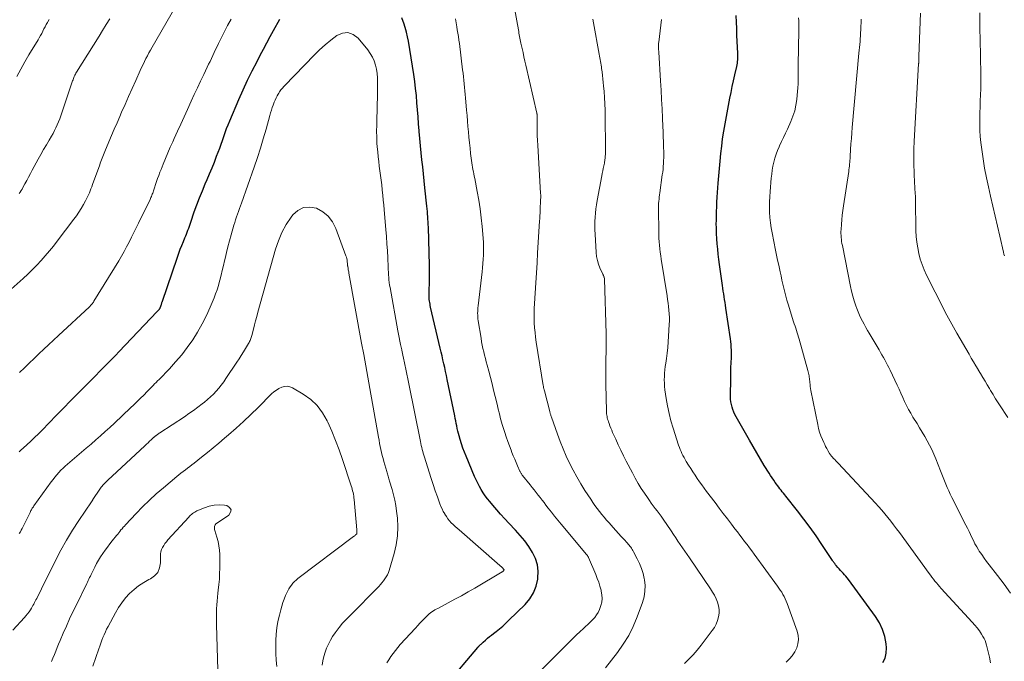
# Model space of a CAD drawing. Units: feet. Extents: x 1930000 to 1935027, y 560000 to 565009.
# Drawn here: x 1931028 to 1931202, y 561586 to 561699 of the extents above; entities that cross this region are included whole.
import ezdxf

# ---------------------------------------------------------------- set-up
doc = ezdxf.new("R2010")
doc.units = ezdxf.units.FT
doc.header["$LTSCALE"] = 100
doc.header["$MEASUREMENT"] = 0
doc.layers.add('CONTOUR INDEX', color=32, linetype='Continuous', lineweight=25)
doc.layers.add('CONTOUR INTERMEDIATE', color=40, linetype='Continuous', lineweight=15)

msp = doc.modelspace()

# ---------------------------------------------------------------- linework, layer by layer
at = {"layer": 'CONTOUR INDEX', "flags": 128}
for points, elevation in [([(1931074.17, 561699.4), (1931073.09, 561697.39), (1931072.51, 561696.29), (1931071.92, 561695.18), (1931071.33, 561694.08), (1931070.74, 561692.98), (1931070.17, 561691.89), (1931069.32, 561690.23), (1931068.5, 561688.56), (1931067.71, 561686.87), (1931066.96, 561685.17), (1931065.34, 561681.37), (1931065.06, 561680.69), (1931064.79, 561680), (1931064.54, 561679.31), (1931064.29, 561678.61), (1931064.05, 561677.92), (1931063.81, 561677.22), (1931063.56, 561676.53), (1931063.3, 561675.84), (1931063.02, 561675.13), (1931062.62, 561674.08), (1931062.2, 561673.05), (1931061.77, 561672.02), (1931061.33, 561670.99), (1931061.01, 561670.24), (1931060.49, 561669.01), (1931059.99, 561667.77), (1931059.52, 561666.52), (1931059.07, 561665.26), (1931058.44, 561663.43), (1931058.32, 561663.08), (1931058.2, 561662.73), (1931058.07, 561662.38), (1931057.94, 561662.03), (1931057.81, 561661.68), (1931057.68, 561661.34), (1931057.54, 561660.99), (1931057.4, 561660.65), (1931057.13, 561659.99), (1931056.85, 561659.31), (1931056.59, 561658.63), (1931056.34, 561657.94), (1931056.1, 561657.26), (1931053.39, 561649.3), (1931053.35, 561649.19), (1931053.32, 561649.08), (1931053.28, 561648.96), (1931053.24, 561648.85), (1931053.24, 561648.83), (1931053.2, 561648.73), (1931053.17, 561648.63), (1931053.13, 561648.53), (1931053.09, 561648.43), (1931053.07, 561648.38), (1931053.04, 561648.31), (1931053, 561648.24), (1931052.97, 561648.17), (1931052.92, 561648.11), (1931052.88, 561648.04), (1931052.83, 561647.98), (1931052.78, 561647.92), (1931052.73, 561647.86), (1931052.67, 561647.8), (1931052.62, 561647.74), (1931052.56, 561647.68), (1931052.5, 561647.62), (1931045.85, 561640.62), (1931045.16, 561639.9), (1931044.47, 561639.19), (1931043.77, 561638.47), (1931043.08, 561637.76), (1931042.38, 561637.05), (1931041.68, 561636.35), (1931040.98, 561635.64), (1931040.28, 561634.93), (1931038.53, 561633.18), (1931037.25, 561631.88), (1931035.97, 561630.59), (1931034.7, 561629.28), (1931033.43, 561627.97), (1931032.21, 561626.69), (1931031.55, 561626.03), (1931030.88, 561625.37), (1931030.2, 561624.72), (1931029.51, 561624.09), (1931028.37, 561623.06), (1931028.25, 561622.95), (1931028.12, 561622.83)], 1040), ([(1931103.78, 561581.74), (1931109.27, 561588.21), (1931109.31, 561588.26), (1931109.35, 561588.3), (1931109.39, 561588.34), (1931109.42, 561588.38), (1931109.5, 561588.46), (1931109.54, 561588.5), (1931109.76, 561588.71), (1931109.87, 561588.82), (1931109.98, 561588.93), (1931110.09, 561589.03), (1931110.21, 561589.13), (1931110.65, 561589.53), (1931110.99, 561589.83), (1931111.33, 561590.13), (1931111.68, 561590.41), (1931112.03, 561590.69), (1931112.51, 561591.06), (1931113.1, 561591.52), (1931113.68, 561592.01), (1931114.24, 561592.51), (1931114.78, 561593.02), (1931117.63, 561595.81), (1931118.46, 561596.8), (1931119.14, 561597.87), (1931119.59, 561599.05), (1931119.89, 561600.31), (1931119.91, 561600.49), (1931119.95, 561601.69), (1931119.83, 561602.85), (1931119.47, 561603.97), (1931118.96, 561605.05), (1931118.28, 561606.09), (1931117.57, 561607.09), (1931116.79, 561608.04), (1931115.97, 561608.96), (1931114.77, 561610.21), (1931114.04, 561610.99), (1931113.32, 561611.78), (1931112.62, 561612.58), (1931111.92, 561613.4), (1931111.4, 561614.03), (1931110.99, 561614.54), (1931110.6, 561615.07), (1931110.24, 561615.61), (1931109.89, 561616.16), (1931109.56, 561616.73), (1931109.26, 561617.31), (1931108.97, 561617.9), (1931108.7, 561618.5), (1931107.19, 561622.07), (1931106.9, 561622.79), (1931106.62, 561623.52), (1931106.38, 561624.27), (1931106.15, 561625.02), (1931105.97, 561625.65), (1931105.85, 561626.09), (1931105.74, 561626.53), (1931105.64, 561626.97), (1931105.55, 561627.42), (1931105.46, 561627.86), (1931105.37, 561628.31), (1931105.28, 561628.76), (1931105.19, 561629.2), (1931103.87, 561635.67), (1931103.73, 561636.37), (1931103.58, 561637.06), (1931103.43, 561637.75), (1931103.27, 561638.44), (1931103.11, 561639.13), (1931102.95, 561639.82), (1931102.79, 561640.51), (1931102.62, 561641.2), (1931100.93, 561648.47), (1931100.87, 561648.73), (1931100.82, 561648.99), (1931100.77, 561649.26), (1931100.73, 561649.52), (1931100.7, 561649.79), (1931100.68, 561650.05), (1931100.67, 561650.32), (1931100.67, 561650.59), (1931100.69, 561651.64), (1931100.7, 561651.95), (1931100.71, 561652.26), (1931100.72, 561652.57), (1931100.73, 561652.88), (1931100.74, 561653.19), (1931100.75, 561653.49), (1931100.75, 561653.8), (1931100.75, 561654.11), (1931100.75, 561654.26), (1931100.75, 561654.65), (1931100.75, 561655.03), (1931100.74, 561655.42), (1931100.73, 561655.8), (1931100.53, 561662.63), (1931100.51, 561663.09), (1931100.49, 561663.56), (1931100.46, 561664.02), (1931100.43, 561664.48), (1931100.39, 561664.94), (1931100.35, 561665.4), (1931100.31, 561665.86), (1931100.26, 561666.32), (1931099.93, 561669.56), (1931099.8, 561670.81), (1931099.66, 561672.05), (1931099.53, 561673.3), (1931099.4, 561674.54), (1931099.27, 561675.78), (1931099.14, 561677.03), (1931099.03, 561678.28), (1931098.92, 561679.52), (1931098.91, 561679.64), (1931098.8, 561680.89), (1931098.7, 561682.14), (1931098.61, 561683.4), (1931098.51, 561684.65), (1931098.41, 561685.9), (1931098.28, 561687.15), (1931098.12, 561688.39), (1931097.94, 561689.63), (1931097, 561695.51), (1931096.85, 561696.33), (1931096.66, 561697.14), (1931096.44, 561697.94), (1931096.18, 561698.74), (1931096.08, 561699.02), (1931095.86, 561699.67)], 1040), ([(1931180.91, 561585.54), (1931181.34, 561586.33), (1931181.54, 561587.21), (1931181.58, 561588.15), (1931181.5, 561588.85), (1931181.26, 561590.15), (1931180.89, 561591.41), (1931180.32, 561592.59), (1931179.62, 561593.72), (1931174.83, 561600.25), (1931174.61, 561600.53), (1931174.39, 561600.81), (1931174.16, 561601.08), (1931173.93, 561601.34), (1931173.69, 561601.6), (1931173.45, 561601.86), (1931173.21, 561602.13), (1931172.98, 561602.39), (1931172.66, 561602.75), (1931172.57, 561602.85), (1931172.49, 561602.96), (1931172.41, 561603.06), (1931172.33, 561603.17), (1931172.25, 561603.28), (1931172.17, 561603.39), (1931172.1, 561603.51), (1931172.02, 561603.62), (1931170.15, 561606.45), (1931169.13, 561607.96), (1931168.07, 561609.46), (1931166.98, 561610.92), (1931165.86, 561612.37), (1931163.78, 561614.98), (1931163.57, 561615.25), (1931163.35, 561615.51), (1931163.14, 561615.78), (1931162.92, 561616.05), (1931162.71, 561616.32), (1931162.5, 561616.59), (1931162.29, 561616.87), (1931162.09, 561617.14), (1931161.9, 561617.41), (1931161.62, 561617.82), (1931161.33, 561618.24), (1931161.06, 561618.66), (1931160.79, 561619.09), (1931159.96, 561620.44), (1931159.29, 561621.55), (1931158.62, 561622.67), (1931157.97, 561623.79), (1931157.32, 561624.91), (1931154.99, 561629.02), (1931154.77, 561629.44), (1931154.57, 561629.87), (1931154.4, 561630.31), (1931154.25, 561630.76), (1931154.14, 561631.22), (1931154.05, 561631.68), (1931154, 561632.15), (1931153.99, 561632.62), (1931154.01, 561635.86), (1931154.02, 561636.53), (1931154.03, 561637.19), (1931154.06, 561637.85), (1931154.09, 561638.51), (1931154.11, 561638.83), (1931154.14, 561639.33), (1931154.15, 561639.84), (1931154.15, 561640.34), (1931154.15, 561640.85), (1931154.12, 561641.35), (1931154.09, 561641.86), (1931154.03, 561642.36), (1931153.97, 561642.86), (1931153.17, 561648.28), (1931153.09, 561648.79), (1931153.02, 561649.29), (1931152.94, 561649.79), (1931152.86, 561650.29), (1931152.78, 561650.79), (1931152.71, 561651.3), (1931152.63, 561651.8), (1931152.56, 561652.3), (1931152.05, 561655.98), (1931151.93, 561656.9), (1931151.82, 561657.81), (1931151.72, 561658.72), (1931151.63, 561659.64), (1931151.56, 561660.56), (1931151.5, 561661.47), (1931151.48, 561662.39), (1931151.47, 561663.31), (1931151.48, 561663.68), (1931151.49, 561664.52), (1931151.51, 561665.37), (1931151.55, 561666.21), (1931151.59, 561667.06), (1931151.64, 561667.9), (1931151.7, 561668.75), (1931151.75, 561669.59), (1931151.81, 561670.43), (1931151.9, 561671.68), (1931152.01, 561673), (1931152.13, 561674.32), (1931152.27, 561675.64), (1931152.42, 561676.96), (1931152.59, 561678.27), (1931152.79, 561679.58), (1931153.01, 561680.89), (1931153.25, 561682.2), (1931153.87, 561685.44), (1931154.08, 561686.47), (1931154.29, 561687.51), (1931154.52, 561688.54), (1931154.75, 561689.57), (1931155.09, 561691.06), (1931155.15, 561691.35), (1931155.2, 561691.64), (1931155.23, 561691.92), (1931155.26, 561692.22), (1931155.27, 561692.51), (1931155.28, 561692.8), (1931155.27, 561693.09), (1931155.27, 561693.38), (1931155.12, 561696.58), (1931155.07, 561697.76), (1931155.02, 561698.93), (1931154.97, 561700.11)], 1060)]:
    msp.add_lwpolyline(points, dxfattribs=dict(at, elevation=elevation))
at = {"layer": 'CONTOUR INTERMEDIATE', "flags": 128}
for points, elevation in [([(1931131.86, 561584.62), (1931133.96, 561587.3), (1931135.02, 561588.79), (1931135.97, 561590.33), (1931136.78, 561591.95), (1931137.48, 561593.63), (1931138.41, 561596.16), (1931138.69, 561597.15), (1931138.85, 561598.15), (1931138.86, 561599.17), (1931138.75, 561600.19), (1931138.72, 561600.4), (1931138.5, 561601.32), (1931138.24, 561602.21), (1931137.89, 561603.08), (1931137.48, 561603.92), (1931136.81, 561605.17), (1931136.7, 561605.38), (1931136.58, 561605.58), (1931136.45, 561605.77), (1931136.32, 561605.96), (1931136.18, 561606.15), (1931136.03, 561606.33), (1931135.88, 561606.51), (1931135.73, 561606.69), (1931135.1, 561607.36), (1931134.63, 561607.88), (1931134.16, 561608.39), (1931133.7, 561608.91), (1931133.23, 561609.43), (1931132.49, 561610.25), (1931132.06, 561610.75), (1931131.63, 561611.26), (1931131.21, 561611.77), (1931130.79, 561612.29), (1931130.39, 561612.81), (1931130, 561613.34), (1931129.62, 561613.89), (1931129.25, 561614.44), (1931128.22, 561616.02), (1931127.48, 561617.19), (1931126.78, 561618.39), (1931126.12, 561619.61), (1931125.49, 561620.84), (1931124.91, 561622.1), (1931124.35, 561623.38), (1931123.84, 561624.67), (1931123.36, 561625.97), (1931122.3, 561629), (1931122.26, 561629.12), (1931122.22, 561629.25), (1931122.18, 561629.37), (1931122.14, 561629.5), (1931122.13, 561629.54), (1931122.1, 561629.65), (1931122.07, 561629.75), (1931122.04, 561629.85), (1931122.01, 561629.96), (1931121.05, 561633.67), (1931121.02, 561633.79), (1931120.95, 561634.07), (1931120.92, 561634.2), (1931120.9, 561634.32), (1931120.87, 561634.45), (1931120.85, 561634.58), (1931119.63, 561642.28), (1931119.51, 561643.12), (1931119.4, 561643.97), (1931119.32, 561644.82), (1931119.26, 561645.68), (1931119.23, 561646.53), (1931119.22, 561647.38), (1931119.24, 561648.24), (1931119.28, 561649.09), (1931119.4, 561650.95), (1931119.52, 561652.74), (1931119.64, 561654.52), (1931119.75, 561656.31), (1931119.86, 561658.09), (1931120.21, 561663.66), (1931120.24, 561664.15), (1931120.26, 561664.64), (1931120.28, 561665.13), (1931120.3, 561665.62), (1931120.33, 561666.41), (1931120.33, 561666.51), (1931120.34, 561666.6), (1931120.34, 561666.7), (1931120.35, 561666.8), (1931120.36, 561666.89), (1931120.37, 561666.99), (1931120.37, 561667.09), (1931120.38, 561667.18), (1931120.39, 561667.52), (1931120.4, 561667.78), (1931120.41, 561668.04), (1931120.4, 561668.31), (1931120.39, 561668.57), (1931119.87, 561677.1), (1931119.82, 561677.97), (1931119.79, 561678.84), (1931119.77, 561679.71), (1931119.76, 561680.58), (1931119.76, 561682.19), (1931119.76, 561682.25), (1931119.76, 561682.32), (1931119.76, 561682.38), (1931119.76, 561682.44), (1931119.76, 561682.52), (1931119.76, 561682.54), (1931119.76, 561682.57), (1931119.76, 561682.59), (1931119.75, 561682.61), (1931119.74, 561682.7), (1931119.74, 561682.72), (1931119.73, 561682.75), (1931119.73, 561682.77), (1931119.72, 561682.79), (1931117.78, 561691.26), (1931117.61, 561692.01), (1931117.44, 561692.76), (1931117.28, 561693.51), (1931117.11, 561694.26), (1931116.91, 561695.17), (1931116.85, 561695.47), (1931116.79, 561695.77), (1931116.73, 561696.06), (1931116.67, 561696.36), (1931116.62, 561696.65), (1931116.56, 561696.95), (1931116.51, 561697.25), (1931116.45, 561697.54), (1931114.96, 561705.91)], 1048), ([(1931057.63, 561704.87), (1931051.67, 561694.47), (1931051.39, 561693.97), (1931051.11, 561693.46), (1931050.84, 561692.95), (1931050.57, 561692.44), (1931050.31, 561691.92), (1931050.06, 561691.4), (1931049.81, 561690.88), (1931049.57, 561690.36), (1931048.78, 561688.59), (1931048.14, 561687.18), (1931047.51, 561685.77), (1931046.89, 561684.35), (1931046.27, 561682.94), (1931045.95, 561682.22), (1931045.46, 561681.09), (1931044.97, 561679.96), (1931044.49, 561678.83), (1931044.01, 561677.69), (1931043.3, 561676.01), (1931043.18, 561675.72), (1931043.06, 561675.42), (1931042.94, 561675.13), (1931042.83, 561674.83), (1931042.72, 561674.53), (1931042.61, 561674.24), (1931042.5, 561673.94), (1931042.39, 561673.64), (1931041.12, 561670.14), (1931040.98, 561669.77), (1931040.85, 561669.41), (1931040.7, 561669.04), (1931040.56, 561668.68), (1931040.4, 561668.32), (1931040.24, 561667.96), (1931040.06, 561667.61), (1931039.88, 561667.26), (1931039.51, 561666.6), (1931039.12, 561665.93), (1931038.71, 561665.28), (1931038.27, 561664.64), (1931037.82, 561664.02), (1931034.89, 561660.16), (1931034.2, 561659.27), (1931033.5, 561658.4), (1931032.77, 561657.55), (1931032.03, 561656.71), (1931031.26, 561655.9), (1931030.48, 561655.1), (1931029.68, 561654.31), (1931028.86, 561653.55), (1931026.74, 561651.62)], 1048), ([(1931203.04, 561628.94), (1931201.56, 561631.17), (1931201.33, 561631.52), (1931201.09, 561631.88), (1931200.87, 561632.24), (1931200.64, 561632.61), (1931200.42, 561632.97), (1931200.2, 561633.34), (1931199.98, 561633.7), (1931199.77, 561634.07), (1931199.41, 561634.69), (1931199.01, 561635.36), (1931198.62, 561636.03), (1931198.21, 561636.7), (1931197.81, 561637.37), (1931197.8, 561637.39), (1931197.39, 561638.07), (1931196.98, 561638.75), (1931196.58, 561639.43), (1931196.18, 561640.12), (1931194.02, 561643.87), (1931193.71, 561644.39), (1931193.42, 561644.92), (1931193.12, 561645.45), (1931192.82, 561645.97), (1931192.53, 561646.5), (1931192.25, 561647.04), (1931191.97, 561647.57), (1931191.69, 561648.11), (1931188.68, 561654.12), (1931188.26, 561655.05), (1931187.88, 561655.99), (1931187.56, 561656.95), (1931187.3, 561657.93), (1931187.09, 561658.93), (1931186.94, 561659.93), (1931186.84, 561660.94), (1931186.79, 561661.95), (1931186.71, 561667.42), (1931186.7, 561667.78), (1931186.68, 561668.14), (1931186.66, 561668.5), (1931186.64, 561668.85), (1931186.61, 561669.21), (1931186.59, 561669.57), (1931186.56, 561669.93), (1931186.55, 561670.28), (1931186.45, 561672.31), (1931186.41, 561673.69), (1931186.4, 561675.06), (1931186.43, 561676.43), (1931186.48, 561677.81), (1931187.26, 561691.51), (1931187.26, 561691.58), (1931187.27, 561691.66), (1931187.27, 561691.74), (1931187.28, 561691.82), (1931187.29, 561691.9), (1931187.29, 561691.97), (1931187.3, 561692.05), (1931187.3, 561692.13), (1931187.31, 561692.32), (1931187.32, 561692.39), (1931187.32, 561692.45), (1931187.32, 561692.52), (1931187.32, 561692.59), (1931187.32, 561692.69), (1931187.32, 561692.71), (1931187.32, 561692.72), (1931187.32, 561692.74), (1931187.32, 561692.75), (1931187.32, 561692.82), (1931187.32, 561692.83), (1931187.32, 561692.85), (1931187.32, 561692.86), (1931187.32, 561692.88), (1931187.57, 561700.49)], 1072), ([(1931202.44, 561657.51), (1931202.35, 561657.85), (1931202.26, 561658.2), (1931201.61, 561661.03), (1931201.2, 561662.8), (1931200.79, 561664.57), (1931200.39, 561666.33), (1931199.98, 561668.1), (1931199.61, 561669.73), (1931199.25, 561671.37), (1931198.93, 561673.03), (1931198.66, 561674.69), (1931198.43, 561676.36), (1931198.27, 561677.61), (1931198.16, 561678.66), (1931198.09, 561679.71), (1931198.06, 561680.76), (1931198.06, 561681.82), (1931198.08, 561682.87), (1931198.12, 561683.93), (1931198.16, 561684.98), (1931198.2, 561686.04), (1931198.2, 561686.05), (1931198.24, 561687.12), (1931198.26, 561688.18), (1931198.27, 561689.24), (1931198.26, 561690.31), (1931198.25, 561690.7), (1931198.23, 561691.75), (1931198.21, 561692.79), (1931198.19, 561693.84), (1931198.16, 561694.89), (1931198.12, 561696.24), (1931198.12, 561696.61), (1931198.11, 561696.98), (1931198.11, 561697.34), (1931198.11, 561697.71), (1931198.11, 561698.08), (1931198.11, 561698.44), (1931198.11, 561698.81), (1931198.11, 561699.18), (1931198.11, 561700.53)], 1076), ([(1931033.43, 561699.4), (1931033.19, 561698.96), (1931033.14, 561698.86), (1931032.93, 561698.47), (1931032.73, 561698.08), (1931032.53, 561697.7), (1931032.34, 561697.31), (1931032.14, 561696.92), (1931031.93, 561696.53), (1931031.71, 561696.15), (1931031.49, 561695.78), (1931029.88, 561693.12), (1931029.14, 561691.86), (1931028.42, 561690.59), (1931027.72, 561689.31)], 1056), ([(1931044.21, 561699.51), (1931043.56, 561698.48), (1931042.91, 561697.45), (1931042.27, 561696.42), (1931038.29, 561690.04), (1931038.18, 561689.86), (1931038.08, 561689.68), (1931037.98, 561689.49), (1931037.9, 561689.3), (1931037.82, 561689.1), (1931037.74, 561688.91), (1931037.67, 561688.71), (1931037.6, 561688.51), (1931035.72, 561682.87), (1931035.54, 561682.33), (1931035.34, 561681.79), (1931035.12, 561681.26), (1931034.89, 561680.74), (1931034.65, 561680.22), (1931034.4, 561679.71), (1931034.13, 561679.2), (1931033.84, 561678.71), (1931033.44, 561678.02), (1931032.95, 561677.18), (1931032.47, 561676.34), (1931031.99, 561675.49), (1931031.52, 561674.64), (1931030.46, 561672.7), (1931030.13, 561672.09), (1931029.81, 561671.49), (1931029.49, 561670.89), (1931029.16, 561670.28), (1931028.82, 561669.63), (1931028.66, 561669.35), (1931028.5, 561669.08), (1931028.33, 561668.81), (1931028.16, 561668.55)], 1052), ([(1931065.62, 561699.46), (1931065.02, 561698.31), (1931063.42, 561695.1), (1931063.16, 561694.58), (1931062.9, 561694.06), (1931062.65, 561693.54), (1931062.4, 561693.01), (1931062.16, 561692.49), (1931061.91, 561691.96), (1931061.66, 561691.44), (1931061.41, 561690.91), (1931060.79, 561689.62), (1931060.23, 561688.44), (1931059.68, 561687.27), (1931059.13, 561686.09), (1931058.59, 561684.91), (1931057.91, 561683.42), (1931057.33, 561682.15), (1931056.75, 561680.87), (1931056.17, 561679.6), (1931055.59, 561678.32), (1931055.32, 561677.73), (1931054.88, 561676.75), (1931054.45, 561675.76), (1931054.03, 561674.77), (1931053.62, 561673.78), (1931053.24, 561672.85), (1931053.03, 561672.32), (1931052.83, 561671.78), (1931052.63, 561671.24), (1931052.45, 561670.7), (1931051.9, 561669.02), (1931051.84, 561668.83), (1931051.77, 561668.64), (1931051.7, 561668.45), (1931051.62, 561668.26), (1931051.54, 561668.07), (1931051.46, 561667.89), (1931051.38, 561667.7), (1931051.29, 561667.52), (1931049.25, 561663.35), (1931048.83, 561662.5), (1931048.41, 561661.66), (1931048, 561660.82), (1931047.58, 561659.97), (1931047.14, 561659.14), (1931046.7, 561658.31), (1931046.23, 561657.49), (1931045.75, 561656.68), (1931041.37, 561649.49), (1931041.28, 561649.36), (1931041.19, 561649.23), (1931041.1, 561649.1), (1931041, 561648.98), (1931040.9, 561648.87), (1931040.79, 561648.75), (1931040.68, 561648.64), (1931040.57, 561648.53), (1931035.09, 561643.43), (1931034.23, 561642.62), (1931033.36, 561641.81), (1931032.49, 561641), (1931031.63, 561640.19), (1931030.77, 561639.37), (1931029.91, 561638.54), (1931029.07, 561637.71), (1931028.23, 561636.87)], 1044), ([(1931119.01, 561582.73), (1931125.54, 561589.27), (1931126.13, 561589.86), (1931126.73, 561590.43), (1931127.34, 561591), (1931127.96, 561591.56), (1931128.35, 561591.91), (1931128.77, 561592.29), (1931129.18, 561592.69), (1931129.57, 561593.1), (1931129.95, 561593.52), (1931130.29, 561593.96), (1931130.59, 561594.43), (1931130.82, 561594.94), (1931131.01, 561595.47), (1931131.06, 561595.63), (1931131.19, 561596.26), (1931131.25, 561596.9), (1931131.21, 561597.53), (1931131.11, 561598.17), (1931131.07, 561598.34), (1931130.88, 561599.05), (1931130.67, 561599.76), (1931130.42, 561600.45), (1931130.14, 561601.14), (1931128.87, 561604.11), (1931128.83, 561604.19), (1931128.79, 561604.26), (1931128.75, 561604.34), (1931128.71, 561604.41), (1931128.66, 561604.48), (1931128.62, 561604.55), (1931128.56, 561604.62), (1931128.51, 561604.69), (1931124.02, 561610.06), (1931123.44, 561610.75), (1931122.87, 561611.45), (1931122.31, 561612.16), (1931121.75, 561612.87), (1931121.34, 561613.41), (1931120.99, 561613.86), (1931120.65, 561614.3), (1931120.3, 561614.75), (1931119.95, 561615.2), (1931119.6, 561615.64), (1931119.25, 561616.09), (1931118.89, 561616.53), (1931118.54, 561616.98), (1931117.21, 561618.64), (1931117.14, 561618.73), (1931117.06, 561618.83), (1931117, 561618.93), (1931116.93, 561619.03), (1931116.87, 561619.13), (1931116.81, 561619.24), (1931116.76, 561619.35), (1931116.71, 561619.45), (1931116.3, 561620.39), (1931116.04, 561620.98), (1931115.8, 561621.56), (1931115.56, 561622.15), (1931115.32, 561622.73), (1931115.17, 561623.12), (1931114.88, 561623.9), (1931114.59, 561624.69), (1931114.32, 561625.48), (1931114.06, 561626.28), (1931113.61, 561627.7), (1931113.49, 561628.11), (1931113.37, 561628.52), (1931113.25, 561628.94), (1931113.15, 561629.35), (1931113.04, 561629.77), (1931112.94, 561630.19), (1931112.84, 561630.61), (1931112.74, 561631.02), (1931112.36, 561632.62), (1931112.08, 561633.75), (1931111.8, 561634.88), (1931111.51, 561636.01), (1931111.21, 561637.13), (1931110.92, 561638.21), (1931110.77, 561638.8), (1931110.62, 561639.38), (1931110.47, 561639.97), (1931110.32, 561640.56), (1931110.19, 561641.15), (1931110.07, 561641.75), (1931109.95, 561642.34), (1931109.85, 561642.94), (1931109.35, 561646.05), (1931109.31, 561646.38), (1931109.28, 561646.7), (1931109.26, 561647.04), (1931109.25, 561647.37), (1931109.26, 561647.7), (1931109.27, 561648.03), (1931109.3, 561648.36), (1931109.33, 561648.69), (1931110.05, 561654.68), (1931110.13, 561655.42), (1931110.19, 561656.17), (1931110.24, 561656.92), (1931110.28, 561657.66), (1931110.3, 561658.41), (1931110.29, 561659.16), (1931110.26, 561659.91), (1931110.22, 561660.65), (1931110.05, 561662.71), (1931109.9, 561664.28), (1931109.71, 561665.84), (1931109.47, 561667.39), (1931109.19, 561668.94), (1931108.73, 561671.25), (1931108.65, 561671.64), (1931108.57, 561672.04), (1931108.49, 561672.43), (1931108.41, 561672.82), (1931108.34, 561673.21), (1931108.27, 561673.61), (1931108.21, 561674), (1931108.16, 561674.4), (1931108.01, 561675.65), (1931107.9, 561676.6), (1931107.8, 561677.56), (1931107.7, 561678.52), (1931107.62, 561679.48), (1931107.54, 561680.43), (1931107.46, 561681.39), (1931107.38, 561682.35), (1931107.3, 561683.31), (1931107.12, 561685.49), (1931107.07, 561686.11), (1931107.01, 561686.74), (1931106.95, 561687.36), (1931106.88, 561687.98), (1931106.81, 561688.61), (1931106.74, 561689.23), (1931106.67, 561689.85), (1931106.59, 561690.47), (1931106.01, 561695.11), (1931105.93, 561695.73), (1931105.84, 561696.34), (1931105.75, 561696.96), (1931105.65, 561697.57), (1931105.56, 561698.07), (1931105.5, 561698.43), (1931105.45, 561698.79), (1931105.4, 561699.15), (1931105.36, 561699.52)], 1044), ([(1931145.83, 561585.35), (1931146.61, 561586.12), (1931147.36, 561586.92), (1931148.07, 561587.75), (1931148.76, 561588.61), (1931150.75, 561591.2), (1931151.13, 561591.76), (1931151.45, 561592.35), (1931151.69, 561592.98), (1931151.87, 561593.63), (1931151.88, 561593.66), (1931151.96, 561594.31), (1931151.97, 561594.96), (1931151.86, 561595.6), (1931151.68, 561596.23), (1931151.42, 561596.85), (1931151.13, 561597.45), (1931150.8, 561598.03), (1931150.45, 561598.6), (1931146.7, 561604.07), (1931146.3, 561604.66), (1931145.89, 561605.25), (1931145.49, 561605.85), (1931145.09, 561606.44), (1931144.69, 561607.04), (1931144.28, 561607.63), (1931143.88, 561608.23), (1931143.48, 561608.83), (1931142.05, 561610.95), (1931141.72, 561611.43), (1931141.38, 561611.91), (1931141.03, 561612.38), (1931140.67, 561612.84), (1931140.32, 561613.31), (1931139.96, 561613.78), (1931139.62, 561614.25), (1931139.29, 561614.73), (1931138.77, 561615.5), (1931138.19, 561616.37), (1931137.64, 561617.26), (1931137.12, 561618.17), (1931136.62, 561619.1), (1931135.55, 561621.2), (1931135.06, 561622.16), (1931134.59, 561623.13), (1931134.13, 561624.1), (1931133.67, 561625.08), (1931133.13, 561626.29), (1931132.96, 561626.67), (1931132.8, 561627.05), (1931132.65, 561627.44), (1931132.5, 561627.83), (1931132.39, 561628.16), (1931132.31, 561628.39), (1931132.24, 561628.62), (1931132.19, 561628.86), (1931132.14, 561629.1), (1931132.1, 561629.34), (1931132.07, 561629.58), (1931132.06, 561629.82), (1931132.05, 561630.06), (1931131.94, 561634.84), (1931131.93, 561635.93), (1931131.92, 561637.03), (1931131.93, 561638.12), (1931131.94, 561639.22), (1931131.97, 561640.63), (1931131.97, 561641.02), (1931131.98, 561641.41), (1931131.99, 561641.79), (1931132, 561642.18), (1931132.01, 561642.57), (1931132.01, 561642.96), (1931132.01, 561643.34), (1931132, 561643.73), (1931131.68, 561653.43), (1931131.67, 561653.54), (1931131.64, 561653.68), (1931131.63, 561653.73), (1931131.61, 561653.78), (1931131.6, 561653.84), (1931131.58, 561653.89), (1931131.55, 561653.96), (1931131.51, 561654.04), (1931131.47, 561654.13), (1931131.44, 561654.21), (1931131.4, 561654.3), (1931130.89, 561655.41), (1931130.64, 561656.07), (1931130.43, 561656.73), (1931130.3, 561657.41), (1931130.22, 561658.11), (1931130.01, 561661.4), (1931129.98, 561662.14), (1931129.97, 561662.88), (1931129.98, 561663.63), (1931130.02, 561664.37), (1931130.08, 561665.11), (1931130.16, 561665.85), (1931130.26, 561666.58), (1931130.39, 561667.31), (1931131.21, 561671.68), (1931131.29, 561672.13), (1931131.38, 561672.58), (1931131.47, 561673.02), (1931131.56, 561673.47), (1931131.66, 561673.94), (1931131.7, 561674.15), (1931131.74, 561674.36), (1931131.77, 561674.57), (1931131.79, 561674.79), (1931131.82, 561675.13), (1931131.85, 561675.52), (1931131.87, 561675.9), (1931131.88, 561676.29), (1931131.88, 561676.67), (1931131.82, 561682.21), (1931131.8, 561683.32), (1931131.76, 561684.43), (1931131.7, 561685.54), (1931131.62, 561686.65), (1931131.54, 561687.64), (1931131.48, 561688.25), (1931131.42, 561688.87), (1931131.34, 561689.48), (1931131.26, 561690.09), (1931131.17, 561690.67), (1931131.13, 561690.99), (1931131.08, 561691.31), (1931131.02, 561691.63), (1931130.96, 561691.95), (1931130.91, 561692.27), (1931130.85, 561692.59), (1931130.79, 561692.91), (1931130.73, 561693.23), (1931129.72, 561698.81), (1931129.62, 561699.44)], 1052), ([(1931163.81, 561585.64), (1931164.39, 561586.18), (1931164.9, 561586.76), (1931165.33, 561587.42), (1931165.69, 561588.12), (1931165.9, 561588.86), (1931166.01, 561589.6), (1931165.94, 561590.35), (1931165.77, 561591.1), (1931164, 561596), (1931163.84, 561596.41), (1931163.66, 561596.82), (1931163.47, 561597.21), (1931163.25, 561597.6), (1931163.03, 561597.98), (1931162.79, 561598.35), (1931162.54, 561598.72), (1931162.29, 561599.08), (1931158.17, 561604.73), (1931157.75, 561605.29), (1931157.33, 561605.86), (1931156.9, 561606.42), (1931156.48, 561606.98), (1931156.05, 561607.54), (1931155.62, 561608.1), (1931155.19, 561608.66), (1931154.76, 561609.22), (1931154.16, 561610.01), (1931153.43, 561610.97), (1931152.7, 561611.93), (1931151.98, 561612.89), (1931151.25, 561613.85), (1931149.75, 561615.85), (1931149.33, 561616.41), (1931148.91, 561616.98), (1931148.51, 561617.54), (1931148.11, 561618.12), (1931147.71, 561618.7), (1931147.32, 561619.28), (1931146.95, 561619.87), (1931146.57, 561620.46), (1931146.16, 561621.12), (1931145.96, 561621.47), (1931145.76, 561621.82), (1931145.57, 561622.17), (1931145.39, 561622.53), (1931145.23, 561622.89), (1931145.07, 561623.26), (1931144.93, 561623.63), (1931144.8, 561624.01), (1931143.83, 561627.01), (1931143.44, 561628.32), (1931143.1, 561629.63), (1931142.83, 561630.97), (1931142.61, 561632.31), (1931142.39, 561633.84), (1931142.32, 561634.42), (1931142.28, 561635.01), (1931142.27, 561635.6), (1931142.28, 561636.19), (1931142.32, 561636.77), (1931142.37, 561637.36), (1931142.44, 561637.95), (1931142.52, 561638.53), (1931142.64, 561639.34), (1931142.78, 561640.32), (1931142.9, 561641.31), (1931142.98, 561642.3), (1931143.04, 561643.3), (1931143.15, 561645.38), (1931143.16, 561646.02), (1931143.16, 561646.65), (1931143.13, 561647.28), (1931143.08, 561647.92), (1931143.01, 561648.55), (1931142.93, 561649.18), (1931142.84, 561649.81), (1931142.75, 561650.44), (1931141.72, 561656.94), (1931141.63, 561657.56), (1931141.54, 561658.18), (1931141.47, 561658.8), (1931141.41, 561659.42), (1931141.36, 561660.04), (1931141.32, 561660.67), (1931141.3, 561661.29), (1931141.28, 561661.92), (1931141.25, 561665.69), (1931141.25, 561666.07), (1931141.26, 561666.44), (1931141.27, 561666.82), (1931141.3, 561667.19), (1931141.33, 561667.57), (1931141.37, 561667.95), (1931141.41, 561668.32), (1931141.46, 561668.69), (1931141.91, 561671.87), (1931141.98, 561672.37), (1931142.04, 561672.88), (1931142.08, 561673.38), (1931142.12, 561673.89), (1931142.15, 561674.4), (1931142.16, 561674.91), (1931142.16, 561675.42), (1931142.16, 561675.93), (1931142.13, 561676.76), (1931142.11, 561677.69), (1931142.08, 561678.61), (1931142.04, 561679.54), (1931142.01, 561680.46), (1931141.95, 561681.92), (1931141.87, 561683.57), (1931141.79, 561685.22), (1931141.71, 561686.87), (1931141.61, 561688.52), (1931141.3, 561693.59), (1931141.29, 561693.72), (1931141.28, 561693.85), (1931141.27, 561693.97), (1931141.26, 561694.1), (1931141.25, 561694.23), (1931141.24, 561694.35), (1931141.24, 561694.48), (1931141.24, 561694.61), (1931141.23, 561694.69), (1931141.24, 561694.87), (1931141.24, 561695.04), (1931141.26, 561695.21), (1931141.28, 561695.38), (1931141.77, 561699.39)], 1056), ([(1931199.98, 561585.49), (1931199.77, 561586.51), (1931199.28, 561588.64), (1931199.16, 561589.03), (1931199.02, 561589.42), (1931198.84, 561589.79), (1931198.64, 561590.15), (1931198.37, 561590.57), (1931198, 561591.13), (1931197.61, 561591.67), (1931197.19, 561592.18), (1931196.75, 561592.69), (1931191.26, 561598.66), (1931190.97, 561598.98), (1931190.69, 561599.3), (1931190.42, 561599.63), (1931190.15, 561599.96), (1931189.88, 561600.3), (1931189.62, 561600.64), (1931189.36, 561600.99), (1931189.11, 561601.33), (1931183.85, 561608.57), (1931183.35, 561609.24), (1931182.84, 561609.91), (1931182.33, 561610.58), (1931181.81, 561611.24), (1931181.28, 561611.88), (1931180.74, 561612.52), (1931180.18, 561613.15), (1931179.62, 561613.77), (1931173, 561620.86), (1931172.8, 561621.06), (1931172.61, 561621.27), (1931172.41, 561621.47), (1931172.22, 561621.67), (1931171.96, 561621.94), (1931171.89, 561622.01), (1931171.83, 561622.08), (1931171.77, 561622.16), (1931171.71, 561622.23), (1931171.66, 561622.31), (1931171.6, 561622.38), (1931171.55, 561622.46), (1931171.5, 561622.54), (1931171.19, 561623.07), (1931171, 561623.42), (1931170.81, 561623.77), (1931170.64, 561624.13), (1931170.47, 561624.49), (1931170.23, 561625.03), (1931169.97, 561625.68), (1931169.74, 561626.33), (1931169.55, 561627), (1931169.4, 561627.68), (1931168.21, 561633.7), (1931168.15, 561634.05), (1931168.09, 561634.4), (1931168.05, 561634.76), (1931168.02, 561635.11), (1931168, 561635.33), (1931167.98, 561635.58), (1931167.95, 561635.82), (1931167.92, 561636.06), (1931167.89, 561636.3), (1931167.85, 561636.54), (1931167.8, 561636.78), (1931167.74, 561637.02), (1931167.68, 561637.26), (1931166.12, 561642.76), (1931166.01, 561643.16), (1931165.89, 561643.55), (1931165.77, 561643.93), (1931165.64, 561644.32), (1931165.51, 561644.71), (1931165.39, 561645.09), (1931165.26, 561645.48), (1931165.14, 561645.87), (1931164.18, 561648.96), (1931163.96, 561649.67), (1931163.76, 561650.38), (1931163.58, 561651.09), (1931163.41, 561651.81), (1931163.24, 561652.53), (1931163.08, 561653.25), (1931162.92, 561653.97), (1931162.77, 561654.69), (1931162.7, 561655.02), (1931162.51, 561655.91), (1931162.32, 561656.79), (1931162.14, 561657.68), (1931161.95, 561658.57), (1931161.34, 561661.59), (1931161.18, 561662.49), (1931161.05, 561663.4), (1931160.96, 561664.32), (1931160.9, 561665.24), (1931160.87, 561666.16), (1931160.88, 561667.08), (1931160.92, 561668), (1931160.98, 561668.92), (1931161.19, 561671.26), (1931161.27, 561671.98), (1931161.37, 561672.7), (1931161.49, 561673.41), (1931161.64, 561674.12), (1931161.82, 561674.82), (1931162.04, 561675.51), (1931162.3, 561676.19), (1931162.59, 561676.85), (1931162.67, 561677.01), (1931163.02, 561677.75), (1931163.36, 561678.48), (1931163.71, 561679.23), (1931164.04, 561679.97), (1931164.64, 561681.3), (1931165.02, 561682.25), (1931165.33, 561683.23), (1931165.55, 561684.22), (1931165.71, 561685.24), (1931165.79, 561685.97), (1931165.85, 561686.64), (1931165.9, 561687.3), (1931165.92, 561687.96), (1931165.93, 561688.63), (1931165.93, 561689.29), (1931165.93, 561689.96), (1931165.94, 561690.63), (1931165.95, 561691.29), (1931166.04, 561697.46), (1931166.04, 561698.01), (1931166.04, 561698.56), (1931166.04, 561699.11), (1931166.03, 561699.66)], 1064), ([(1931203.52, 561597.83), (1931202.4, 561599.41), (1931201.23, 561600.96), (1931199.74, 561602.82), (1931199.28, 561603.42), (1931198.83, 561604.03), (1931198.41, 561604.65), (1931197.99, 561605.28), (1931197.84, 561605.52), (1931197.53, 561606.05), (1931197.23, 561606.58), (1931196.95, 561607.12), (1931196.69, 561607.67), (1931196.43, 561608.22), (1931196.17, 561608.77), (1931195.9, 561609.32), (1931195.63, 561609.87), (1931193.15, 561614.78), (1931192.86, 561615.36), (1931192.59, 561615.94), (1931192.33, 561616.52), (1931192.07, 561617.12), (1931191.83, 561617.71), (1931191.59, 561618.31), (1931191.35, 561618.91), (1931191.11, 561619.5), (1931190.28, 561621.63), (1931189.94, 561622.44), (1931189.58, 561623.24), (1931189.19, 561624.03), (1931188.77, 561624.8), (1931188.33, 561625.56), (1931187.89, 561626.32), (1931187.44, 561627.08), (1931186.98, 561627.83), (1931186.26, 561628.99), (1931185.86, 561629.67), (1931185.47, 561630.36), (1931185.12, 561631.06), (1931184.78, 561631.77), (1931184.45, 561632.48), (1931184.12, 561633.2), (1931183.79, 561633.91), (1931183.46, 561634.63), (1931182.21, 561637.29), (1931181.99, 561637.75), (1931181.76, 561638.21), (1931181.52, 561638.66), (1931181.28, 561639.11), (1931181.02, 561639.55), (1931180.77, 561640), (1931180.51, 561640.44), (1931180.26, 561640.88), (1931178.52, 561643.82), (1931178.22, 561644.35), (1931177.91, 561644.88), (1931177.61, 561645.42), (1931177.32, 561645.96), (1931177.04, 561646.51), (1931176.78, 561647.06), (1931176.55, 561647.63), (1931176.33, 561648.2), (1931176.15, 561648.71), (1931175.88, 561649.55), (1931175.63, 561650.4), (1931175.41, 561651.26), (1931175.22, 561652.12), (1931173.77, 561659.38), (1931173.7, 561659.73), (1931173.64, 561660.08), (1931173.6, 561660.43), (1931173.56, 561660.78), (1931173.53, 561661.13), (1931173.51, 561661.48), (1931173.52, 561661.83), (1931173.53, 561662.18), (1931173.59, 561663.12), (1931173.65, 561663.94), (1931173.73, 561664.75), (1931173.83, 561665.56), (1931173.94, 561666.38), (1931174.89, 561672.45), (1931174.94, 561672.78), (1931174.98, 561673.11), (1931175.02, 561673.44), (1931175.05, 561673.78), (1931175.08, 561674.11), (1931175.1, 561674.44), (1931175.13, 561674.78), (1931175.15, 561675.11), (1931175.23, 561676.38), (1931175.29, 561677.35), (1931175.36, 561678.32), (1931175.44, 561679.29), (1931175.52, 561680.26), (1931176.71, 561693.4), (1931176.76, 561693.92), (1931176.8, 561694.43), (1931176.85, 561694.94), (1931176.89, 561695.46), (1931176.93, 561695.97), (1931176.97, 561696.49), (1931177, 561697), (1931177.03, 561697.52), (1931177.12, 561699.45)], 1068), ([(1931093.16, 561585.47), (1931093.51, 561586.04), (1931093.88, 561586.6), (1931094.28, 561587.15), (1931094.7, 561587.68), (1931095.13, 561588.2), (1931095.57, 561588.71), (1931098.25, 561591.65), (1931098.64, 561592.09), (1931099.04, 561592.51), (1931099.45, 561592.94), (1931099.85, 561593.36), (1931100.26, 561593.77), (1931100.47, 561593.97), (1931100.69, 561594.17), (1931100.93, 561594.35), (1931101.17, 561594.53), (1931101.42, 561594.69), (1931101.67, 561594.85), (1931101.93, 561595), (1931102.19, 561595.14), (1931104.04, 561596.11), (1931105.22, 561596.74), (1931106.4, 561597.38), (1931107.57, 561598.04), (1931108.73, 561598.71), (1931113.6, 561601.58), (1931113.66, 561601.62), (1931113.72, 561601.66), (1931113.77, 561601.7), (1931113.83, 561601.75), (1931113.91, 561601.82), (1931113.95, 561601.93), (1931113.91, 561602.04), (1931113.65, 561602.29), (1931113.53, 561602.41), (1931113.41, 561602.52), (1931113.28, 561602.63), (1931113.16, 561602.74), (1931105.95, 561609.02), (1931105.6, 561609.33), (1931105.26, 561609.64), (1931104.92, 561609.97), (1931104.59, 561610.3), (1931104.28, 561610.65), (1931103.98, 561611.01), (1931103.71, 561611.38), (1931103.46, 561611.78), (1931103.42, 561611.84), (1931103.17, 561612.28), (1931102.95, 561612.73), (1931102.74, 561613.19), (1931102.56, 561613.66), (1931102.12, 561614.87), (1931101.74, 561615.95), (1931101.37, 561617.04), (1931101.01, 561618.13), (1931100.66, 561619.22), (1931099.82, 561621.9), (1931099.72, 561622.25), (1931099.62, 561622.59), (1931099.53, 561622.93), (1931099.43, 561623.28), (1931099.35, 561623.62), (1931099.27, 561623.97), (1931099.19, 561624.32), (1931099.12, 561624.66), (1931097.07, 561634.88), (1931096.9, 561635.74), (1931096.72, 561636.59), (1931096.55, 561637.45), (1931096.37, 561638.31), (1931096.07, 561639.73), (1931096.04, 561639.88), (1931096.01, 561640.03), (1931095.98, 561640.17), (1931095.94, 561640.32), (1931095.91, 561640.47), (1931095.88, 561640.62), (1931095.84, 561640.77), (1931095.81, 561640.92), (1931095.61, 561641.84), (1931095.48, 561642.45), (1931095.35, 561643.06), (1931095.23, 561643.67), (1931095.12, 561644.29), (1931093.75, 561651.92), (1931093.68, 561652.37), (1931093.61, 561652.82), (1931093.56, 561653.28), (1931093.52, 561653.73), (1931093.48, 561654.19), (1931093.45, 561654.65), (1931093.42, 561655.11), (1931093.4, 561655.56), (1931093.34, 561657.17), (1931093.28, 561658.43), (1931093.21, 561659.69), (1931093.12, 561660.94), (1931093.02, 561662.2), (1931092.71, 561665.66), (1931092.63, 561666.54), (1931092.55, 561667.41), (1931092.46, 561668.29), (1931092.37, 561669.17), (1931092.36, 561669.24), (1931092.27, 561670.08), (1931092.18, 561670.91), (1931092.07, 561671.75), (1931091.96, 561672.58), (1931091.85, 561673.42), (1931091.75, 561674.26), (1931091.66, 561675.09), (1931091.57, 561675.93), (1931091.53, 561676.39), (1931091.44, 561677.45), (1931091.39, 561678.52), (1931091.37, 561679.59), (1931091.39, 561680.66), (1931091.5, 561684.5), (1931091.52, 561685.39), (1931091.54, 561686.27), (1931091.55, 561687.16), (1931091.55, 561688.05), (1931091.55, 561688.28), (1931091.52, 561689.04), (1931091.45, 561689.81), (1931091.33, 561690.56), (1931091.16, 561691.31), (1931090.92, 561692.03), (1931090.62, 561692.73), (1931090.24, 561693.38), (1931089.8, 561693.99), (1931088.09, 561696.09), (1931087.21, 561696.73), (1931086.29, 561697.08), (1931085.32, 561696.97), (1931084.31, 561696.55), (1931083.27, 561695.74), (1931082.27, 561694.9), (1931081.3, 561694.01), (1931080.37, 561693.09), (1931075.07, 561687.61), (1931074.91, 561687.44), (1931074.76, 561687.27), (1931074.6, 561687.09), (1931074.46, 561686.91), (1931074.32, 561686.73), (1931074.19, 561686.54), (1931074.07, 561686.34), (1931073.95, 561686.14), (1931073.79, 561685.84), (1931073.61, 561685.48), (1931073.44, 561685.11), (1931073.28, 561684.74), (1931073.14, 561684.37), (1931073.08, 561684.22), (1931072.92, 561683.77), (1931072.77, 561683.32), (1931072.62, 561682.86), (1931072.49, 561682.4), (1931071.81, 561679.95), (1931071.33, 561678.26), (1931070.82, 561676.59), (1931070.28, 561674.92), (1931069.71, 561673.26), (1931067.47, 561666.87), (1931067.3, 561666.38), (1931067.12, 561665.89), (1931066.95, 561665.41), (1931066.77, 561664.92), (1931066.59, 561664.43), (1931066.42, 561663.94), (1931066.27, 561663.44), (1931066.12, 561662.94), (1931065.62, 561661.25), (1931065.33, 561660.2), (1931065.06, 561659.16), (1931064.8, 561658.11), (1931064.56, 561657.05), (1931064.48, 561656.66), (1931064.28, 561655.8), (1931064.08, 561654.94), (1931063.87, 561654.09), (1931063.66, 561653.23), (1931063.6, 561653.04), (1931063.39, 561652.29), (1931063.16, 561651.54), (1931062.9, 561650.81), (1931062.61, 561650.08), (1931061.94, 561648.45), (1931061.26, 561646.95), (1931060.53, 561645.48), (1931059.71, 561644.05), (1931058.84, 561642.66), (1931057.89, 561641.31), (1931056.89, 561640.01), (1931055.82, 561638.75), (1931054.71, 561637.54), (1931052.89, 561635.66), (1931052.63, 561635.39), (1931052.37, 561635.12), (1931052.11, 561634.86), (1931051.85, 561634.6), (1931051.59, 561634.33), (1931051.33, 561634.07), (1931051.06, 561633.8), (1931050.8, 561633.54), (1931050.19, 561632.9), (1931049.61, 561632.32), (1931049.04, 561631.75), (1931048.45, 561631.18), (1931047.86, 561630.62), (1931045.01, 561627.92), (1931044.2, 561627.17), (1931043.38, 561626.42), (1931042.55, 561625.68), (1931041.71, 561624.94), (1931040.87, 561624.22), (1931040.02, 561623.5), (1931039.18, 561622.77), (1931038.33, 561622.05), (1931036.68, 561620.66), (1931036.28, 561620.31), (1931035.9, 561619.95), (1931035.52, 561619.57), (1931035.16, 561619.19), (1931034.81, 561618.79), (1931034.47, 561618.38), (1931034.15, 561617.97), (1931033.83, 561617.54), (1931030.75, 561613.27), (1931030.66, 561613.13), (1931030.56, 561612.99), (1931030.47, 561612.85), (1931030.38, 561612.71), (1931030.3, 561612.57), (1931030.22, 561612.43), (1931030.14, 561612.28), (1931030.06, 561612.13), (1931028.66, 561609.27), (1931028.51, 561608.97), (1931028.35, 561608.69), (1931028.17, 561608.41)], 1036), ([(1931081.73, 561585.08), (1931081.87, 561585.85), (1931082.04, 561586.61), (1931082.26, 561587.36), (1931082.53, 561588.1), (1931082.85, 561588.82), (1931083.2, 561589.51), (1931083.6, 561590.18), (1931084.05, 561590.83), (1931084.21, 561591.05), (1931084.78, 561591.77), (1931085.36, 561592.49), (1931085.98, 561593.17), (1931086.61, 561593.84), (1931091.74, 561599.03), (1931092.04, 561599.34), (1931092.32, 561599.66), (1931092.59, 561599.99), (1931092.85, 561600.34), (1931093.08, 561600.7), (1931093.29, 561601.07), (1931093.46, 561601.46), (1931093.6, 561601.86), (1931094.49, 561604.86), (1931094.84, 561606.41), (1931095.08, 561607.96), (1931095.13, 561609.54), (1931095.05, 561611.12), (1931094.92, 561612.34), (1931094.79, 561613.32), (1931094.62, 561614.29), (1931094.39, 561615.25), (1931094.12, 561616.2), (1931093.67, 561617.68), (1931093.6, 561617.89), (1931093.54, 561618.09), (1931093.47, 561618.3), (1931093.41, 561618.51), (1931093.34, 561618.71), (1931093.28, 561618.92), (1931093.22, 561619.13), (1931093.16, 561619.34), (1931092.66, 561621.12), (1931092.51, 561621.66), (1931092.37, 561622.19), (1931092.24, 561622.73), (1931092.12, 561623.26), (1931092.01, 561623.8), (1931091.9, 561624.34), (1931091.8, 561624.89), (1931091.7, 561625.43), (1931090.18, 561634.03), (1931089.82, 561636.04), (1931089.46, 561638.05), (1931089.1, 561640.06), (1931088.73, 561642.07), (1931086.48, 561654.47), (1931086.44, 561654.68), (1931086.4, 561654.88), (1931086.37, 561655.08), (1931086.33, 561655.29), (1931086.26, 561655.7), (1931086.25, 561655.78), (1931086.24, 561655.9), (1931086.24, 561655.96), (1931086.23, 561656.02), (1931086.23, 561656.08), (1931086.22, 561656.14), (1931086.18, 561656.53), (1931086.14, 561656.79), (1931086.09, 561657.04), (1931086.02, 561657.29), (1931085.94, 561657.53), (1931084.18, 561662.4), (1931083.58, 561663.55), (1931082.83, 561664.56), (1931081.85, 561665.34), (1931080.72, 561665.98), (1931079.54, 561666.18), (1931078.44, 561666.1), (1931077.46, 561665.59), (1931076.56, 561664.79), (1931076.27, 561664.4), (1931075.4, 561663.07), (1931074.62, 561661.68), (1931074.01, 561660.22), (1931073.5, 561658.71), (1931070.38, 561647.56), (1931070.17, 561646.81), (1931069.97, 561646.06), (1931069.78, 561645.31), (1931069.58, 561644.56), (1931069.3, 561643.42), (1931069.25, 561643.24), (1931069.19, 561643.06), (1931069.13, 561642.88), (1931069.07, 561642.7), (1931068.99, 561642.53), (1931068.91, 561642.36), (1931068.82, 561642.19), (1931068.73, 561642.03), (1931068.18, 561641.13), (1931067.81, 561640.53), (1931067.43, 561639.92), (1931067.05, 561639.32), (1931066.66, 561638.73), (1931064.73, 561635.82), (1931064.33, 561635.23), (1931063.9, 561634.66), (1931063.46, 561634.11), (1931063, 561633.57), (1931062.51, 561633.06), (1931062, 561632.56), (1931061.47, 561632.09), (1931060.93, 561631.64), (1931060.52, 561631.32), (1931059.75, 561630.73), (1931058.97, 561630.15), (1931058.17, 561629.6), (1931057.37, 561629.05), (1931053.05, 561626.2), (1931052.92, 561626.12), (1931052.79, 561626.04), (1931052.67, 561625.95), (1931052.54, 561625.87), (1931052.41, 561625.77), (1931052.35, 561625.73), (1931052.29, 561625.69), (1931052.24, 561625.65), (1931052.18, 561625.6), (1931052.13, 561625.56), (1931052.07, 561625.51), (1931052.02, 561625.46), (1931051.97, 561625.42), (1931051.5, 561624.99), (1931051.22, 561624.72), (1931050.94, 561624.46), (1931050.65, 561624.19), (1931050.37, 561623.93), (1931044.6, 561618.52), (1931044.37, 561618.31), (1931044.14, 561618.1), (1931043.91, 561617.89), (1931043.68, 561617.67), (1931043.55, 561617.55), (1931043.39, 561617.4), (1931043.24, 561617.24), (1931043.09, 561617.08), (1931042.94, 561616.92), (1931042.8, 561616.75), (1931042.66, 561616.57), (1931042.53, 561616.39), (1931042.4, 561616.21), (1931041.19, 561614.38), (1931041.16, 561614.33), (1931041.13, 561614.29), (1931041.1, 561614.24), (1931041.06, 561614.19), (1931041.03, 561614.15), (1931041, 561614.1), (1931040.97, 561614.05), (1931040.93, 561614), (1931038.7, 561610.69), (1931037.59, 561608.97), (1931036.52, 561607.22), (1931035.53, 561605.43), (1931034.58, 561603.61), (1931033.43, 561601.3), (1931033.04, 561600.53), (1931032.66, 561599.75), (1931032.27, 561598.98), (1931031.89, 561598.2), (1931031.37, 561597.17), (1931031.25, 561596.91), (1931031.12, 561596.66), (1931030.99, 561596.4), (1931030.86, 561596.15), (1931030.73, 561595.89), (1931030.59, 561595.64), (1931030.45, 561595.4), (1931030.3, 561595.15), (1931030.13, 561594.89), (1931029.89, 561594.52), (1931029.63, 561594.17), (1931029.35, 561593.83), (1931029.06, 561593.5), (1931027.02, 561591.3)], 1032), ([(1931073.7, 561584.82), (1931073.63, 561585.97), (1931073.57, 561587.12), (1931073.55, 561588.27), (1931073.55, 561589.42), (1931073.61, 561590.57), (1931073.72, 561591.71), (1931073.92, 561592.83), (1931074.17, 561593.95), (1931074.42, 561594.88), (1931074.6, 561595.52), (1931074.8, 561596.15), (1931075.03, 561596.77), (1931075.28, 561597.39), (1931075.49, 561597.86), (1931075.66, 561598.22), (1931075.85, 561598.58), (1931076.07, 561598.93), (1931076.3, 561599.26), (1931076.56, 561599.58), (1931076.84, 561599.87), (1931077.13, 561600.15), (1931077.45, 561600.41), (1931087.3, 561607.84), (1931087.39, 561607.91), (1931087.48, 561607.99), (1931087.57, 561608.06), (1931087.66, 561608.14), (1931087.84, 561608.29), (1931087.87, 561608.33), (1931087.9, 561608.45), (1931087.9, 561608.48), (1931087.9, 561608.5), (1931087.9, 561608.52), (1931087.9, 561608.54), (1931087.9, 561608.68), (1931087.89, 561608.77), (1931087.89, 561608.86), (1931087.88, 561608.95), (1931087.87, 561609.04), (1931087.4, 561614.4), (1931087.36, 561614.71), (1931087.32, 561615.01), (1931087.27, 561615.32), (1931087.2, 561615.62), (1931087.13, 561615.92), (1931087.05, 561616.22), (1931086.97, 561616.52), (1931086.87, 561616.81), (1931085.33, 561621.5), (1931084.74, 561623.18), (1931084.12, 561624.85), (1931083.45, 561626.49), (1931082.73, 561628.12), (1931082.63, 561628.36), (1931081.82, 561629.75), (1931080.88, 561631.02), (1931079.72, 561632.1), (1931078.41, 561633.05), (1931076.51, 561634.18), (1931076.03, 561634.37), (1931075.56, 561634.47), (1931075.07, 561634.43), (1931074.58, 561634.29), (1931074.09, 561634.05), (1931073.64, 561633.77), (1931073.21, 561633.44), (1931072.81, 561633.09), (1931070.42, 561630.71), (1931069.14, 561629.47), (1931067.85, 561628.24), (1931066.53, 561627.03), (1931065.19, 561625.85), (1931064.49, 561625.24), (1931063.48, 561624.38), (1931062.47, 561623.53), (1931061.45, 561622.7), (1931060.41, 561621.87), (1931059.1, 561620.85), (1931058.71, 561620.55), (1931058.32, 561620.25), (1931057.94, 561619.95), (1931057.55, 561619.66), (1931057.16, 561619.36), (1931056.77, 561619.07), (1931056.39, 561618.76), (1931056.01, 561618.45), (1931053.65, 561616.48), (1931052.4, 561615.39), (1931051.17, 561614.27), (1931049.98, 561613.11), (1931048.82, 561611.91), (1931046.97, 561609.94), (1931046.76, 561609.71), (1931046.55, 561609.48), (1931046.35, 561609.24), (1931046.15, 561609.01), (1931045.96, 561608.76), (1931045.76, 561608.52), (1931045.57, 561608.28), (1931045.38, 561608.04), (1931044.62, 561607.1), (1931044.19, 561606.55), (1931043.77, 561605.99), (1931043.35, 561605.43), (1931042.95, 561604.85), (1931042.56, 561604.27), (1931042.2, 561603.67), (1931041.85, 561603.06), (1931041.53, 561602.44), (1931041.12, 561601.62), (1931040.99, 561601.36), (1931040.86, 561601.1), (1931040.74, 561600.84), (1931040.61, 561600.57), (1931040.49, 561600.31), (1931040.36, 561600.05), (1931040.23, 561599.78), (1931040.1, 561599.52), (1931038.26, 561595.77), (1931037.66, 561594.52), (1931037.07, 561593.27), (1931036.5, 561592.01), (1931035.95, 561590.74), (1931035.39, 561589.43), (1931035.13, 561588.81), (1931034.87, 561588.19), (1931034.62, 561587.57), (1931034.37, 561586.95), (1931034.12, 561586.33), (1931033.87, 561585.7)], 1028), ([(1931063.31, 561584.21), (1931063.07, 561592.3), (1931063.06, 561592.99), (1931063.05, 561593.68), (1931063.06, 561594.37), (1931063.08, 561595.06), (1931063.11, 561595.75), (1931063.16, 561596.43), (1931063.22, 561597.12), (1931063.3, 561597.8), (1931063.37, 561598.37), (1931063.48, 561599.34), (1931063.56, 561600.32), (1931063.6, 561601.29), (1931063.62, 561602.27), (1931063.62, 561604.66), (1931063.58, 561605.45), (1931063.49, 561606.22), (1931063.34, 561606.99), (1931063.13, 561607.75), (1931062.77, 561608.91), (1931062.72, 561609.08), (1931062.7, 561609.26), (1931062.69, 561609.44), (1931062.71, 561609.62), (1931062.76, 561609.78), (1931062.83, 561609.94), (1931062.94, 561610.07), (1931063.07, 561610.18), (1931065.23, 561611.65), (1931065.54, 561612.15), (1931065.62, 561612.6), (1931065.36, 561612.99), (1931064.87, 561613.32), (1931064.46, 561613.39), (1931063.54, 561613.46), (1931062.64, 561613.43), (1931061.76, 561613.24), (1931060.9, 561612.95), (1931059.6, 561612.38), (1931059.4, 561612.28), (1931059.2, 561612.17), (1931059, 561612.05), (1931058.82, 561611.91), (1931058.64, 561611.76), (1931058.47, 561611.61), (1931058.3, 561611.45), (1931058.14, 561611.28), (1931054.44, 561607.25), (1931054.18, 561606.94), (1931053.93, 561606.61), (1931053.71, 561606.27), (1931053.5, 561605.92), (1931053.34, 561605.55), (1931053.21, 561605.16), (1931053.15, 561604.77), (1931053.12, 561604.36), (1931053.14, 561603.2), (1931052.98, 561602.3), (1931052.67, 561601.51), (1931052.1, 561600.87), (1931051.36, 561600.34), (1931051.1, 561600.22), (1931050.17, 561599.71), (1931049.28, 561599.14), (1931048.46, 561598.48), (1931047.69, 561597.76), (1931046.98, 561596.97), (1931046.32, 561596.14), (1931045.73, 561595.26), (1931045.19, 561594.35), (1931043.87, 561591.92), (1931043.62, 561591.44), (1931043.39, 561590.96), (1931043.17, 561590.47), (1931042.96, 561589.98), (1931042.76, 561589.48), (1931042.57, 561588.98), (1931042.39, 561588.47), (1931042.21, 561587.96), (1931041.19, 561584.93)], 1024)]:
    msp.add_lwpolyline(points, dxfattribs=dict(at, elevation=elevation))

doc.saveas('drawing.dxf')
